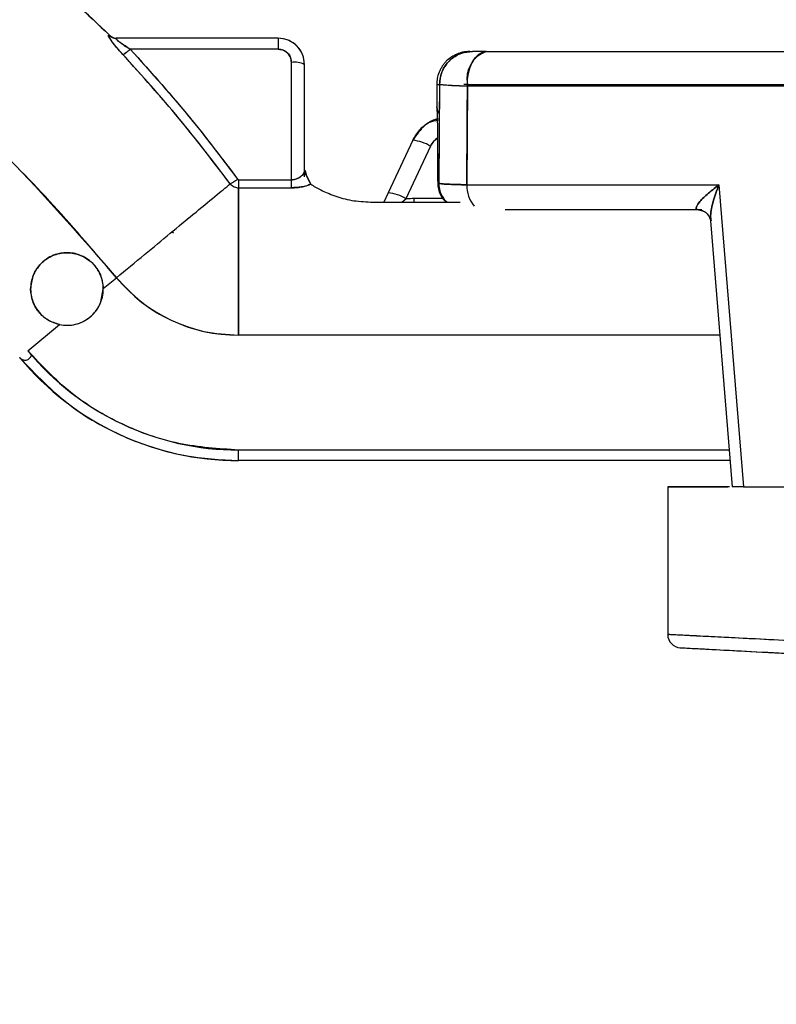
# Model space of a CAD drawing. Units: inches. Extents: x 0.37 to 10.29, y 0.37 to 8.02.
# Drawn here: x 3.06 to 3.13, y 3.36 to 3.45 of the extents above; entities that cross this region are included whole.
import ezdxf

# ---------------------------------------------------------------- set-up
doc = ezdxf.new("R2010")
doc.units = ezdxf.units.IN
doc.header["$MEASUREMENT"] = 0

msp = doc.modelspace()

# ---------------------------------------------------------------- linework, layer by layer
at = {"color": 7, "linetype": 'Continuous', "lineweight": 25}
for p, q in [((3.064878180195433, 3.450608851753715), (3.064965102535532, 3.450606317807593)), ((3.06548873147886, 3.450335771753507), (3.065660009638064, 3.450319099594791)), ((3.080678244041361, 3.450319099594791), (3.065570106949275, 3.450319099594791)), ((3.080678244041361, 3.450319099594791), (3.080678244041361, 3.44930242658479)), ((3.080678244037246, 3.449302426585441), (3.06689310800052, 3.449302426585441)), ((3.097184228134491, 3.44878120589475), (3.097177106326769, 3.44878120589475)), ((3.097310920553383, 3.448825245725588), (3.097184228134491, 3.44878120589475)), ((3.097492358053476, 3.448889651867131), (3.097314778754308, 3.448827153035589)), ((3.100067457707576, 3.449088784635167), (3.134661817886835, 3.449088784634528)), ((3.081908559002495, 3.437124301337352), (3.081908559002495, 3.448072111624001)), ((3.08313887396262, 3.438017964856883), (3.08313887396262, 3.447858469673531)), ((3.095442023569489, 3.446012997232587), (3.095442023569489, 3.44392146179644)), ((3.095442023569489, 3.446012997232587), (3.095702715367541, 3.446012997232587)), ((3.095702715367541, 3.446012997232587), (3.095642233218074, 3.436785635027862)), ((3.096831465807644, 3.445908557004383), (3.09830567630391, 3.445852022957242)), ((3.09830325852955, 3.446012997232587), (3.097977409650269, 3.446012997232587)), ((3.09830325852955, 3.4460129972336), (3.098109190833884, 3.4460129972336)), ((3.09830325852955, 3.446012997232587), (3.132897618709176, 3.446012997232587)), ((3.098305676303244, 3.445852022957242), (3.09825128545082, 3.436656855609087)), ((3.132900036482874, 3.445852022956354), (3.098305676303249, 3.44585202295632)), ((3.09545896244633, 3.44392146179644), (3.095442023569489, 3.44392146179644)), ((3.095566481035306, 3.436785635027862), (3.095538081541513, 3.44212452364825)), ((3.093217967738457, 3.440806125659014), (3.090933848878887, 3.435907816957867)), ((3.094868232907237, 3.440258502138523), (3.092584114049327, 3.435360193439188)), ((3.08313887396262, 3.437390105125691), (3.08313887396262, 3.438017964847895)), ((3.08313887396262, 3.437497763837208), (3.08313887396262, 3.438017964847895)), ((3.083199116894538, 3.437988293387726), (3.083304443171738, 3.437484339164993)), ((3.08330444308928, 3.437484339357984), (3.083207589265351, 3.437687451591136)), ((3.083304443263318, 3.437484338938073), (3.083208913996359, 3.437941417322688)), ((3.076987299158117, 3.437124301334457), (3.08190855900199, 3.437124301334457)), ((3.076987299159471, 3.437124301334311), (3.076987299159471, 3.436379077275538)), ((3.08190855900199, 3.436379077275538), (3.08190855900199, 3.437124301334311)), ((3.083716170677998, 3.436715048849741), (3.08330444308928, 3.437484339357984)), ((3.083304443171853, 3.437484339161393), (3.083716169150735, 3.436715049186833)), ((3.083304443171738, 3.437484339164993), (3.083716168953528, 3.436715049097326)), ((3.095642233218074, 3.436785635027862), (3.095566481035306, 3.436785635027862)), ((3.095575888657156, 3.436779511520669), (3.095575951794515, 3.436767209037848)), ((3.076987299159471, 3.422637012974562), (3.076987299159471, 3.436379077274578)), ((3.076987299159471, 3.436379077274578), (3.081908559035923, 3.436379077274578)), ((3.090933848878887, 3.435907816957867), (3.090532605727606, 3.435047348243219)), ((3.090933848816925, 3.435907816829971), (3.090532605726752, 3.435047348243219)), ((3.09825128545082, 3.436656855609087), (3.121737079443606, 3.436656855609077)), ((3.121737079443606, 3.436656855609077), (3.124024972199396, 3.408488390933381)), ((3.089290448782426, 3.435047348241674), (3.0976439488951, 3.435047348241674)), ((3.092188801716278, 3.435047348243219), (3.092584114043821, 3.435360193437065)), ((3.092204176553809, 3.435047348243219), (3.092584114591539, 3.435360189027643)), ((3.092584114049327, 3.435360193439188), (3.093328375038377, 3.435405382388572)), ((3.09332837502801, 3.435405382408674), (3.093328375028163, 3.435047348243219)), ((3.093328375038377, 3.435405382388572), (3.096012677963649, 3.435405382388572)), ((3.119836846076064, 3.434325005106603), (3.101837845606124, 3.434325005106603)), ((3.120124451307555, 3.434293447688927), (3.119836846077209, 3.434325005106603)), ((3.120080165055278, 3.434325005106603), (3.119836846076593, 3.434325005106603)), ((3.119836846076593, 3.434325005106603), (3.120342571895623, 3.434215449055744)), ((3.120148595761506, 3.434325005106603), (3.119836846076064, 3.434325005106603)), ((3.120961837774205, 3.433288221267674), (3.122976215216285, 3.40848726864485)), ((3.070796740272927, 3.432289755197576), (3.070909651555513, 3.432180147907705)), ((3.064376261179289, 3.426988887292717), (3.065602371090296, 3.428001186216332)), ((3.064140143142654, 3.425754513104583), (3.064376570797215, 3.426943115359568)), ((3.064376570836741, 3.426943115343792), (3.064376261181404, 3.426988887301602)), ((3.057348298230196, 3.421186471647502), (3.060307810241253, 3.4236298992696)), ((3.121826947838436, 3.422637012974562), (3.076987299159471, 3.422637012974562)), ((3.057348298218769, 3.421186471647004), (3.0576821146927, 3.420783922066493)), ((3.056609954940454, 3.420534848474075), (3.056594241859946, 3.420555991976989)), ((3.056594241867772, 3.420555991969042), (3.056609954942373, 3.420534848474075)), ((3.122696324633547, 3.411933272823138), (3.07698729917886, 3.411933272823138)), ((3.076987299159471, 3.410949020854634), (3.076987299159471, 3.411933272822734)), ((3.122776267327396, 3.410949020854634), (3.076987299159471, 3.410949020854634)), ((3.116972535379944, 3.408488390933374), (3.116972535379944, 3.394730941517176)), ((3.116972535379943, 3.408488390933374), (3.122558784300022, 3.408488390933374)), ((3.124024972199396, 3.408488390933381), (3.134023182302926, 3.408488390933374)), ((3.116972535379944, 3.394730941517176), (3.117096222701023, 3.394724620886201))]:
    msp.add_line(p, q, dxfattribs=at)
at = {"color": 7, "linetype": 'Continuous', "lineweight": 25, "flags": 128}
msp.add_lwpolyline([(3.09830567630391, 3.445852022957242), (3.098323209788466, 3.446474263089466), (3.098412301324483, 3.4470775797157), (3.09856929591736, 3.447637221674284), (3.098787752838667, 3.448130229563827), (3.099058709858059, 3.448536377656338), (3.09937105092022, 3.448839003660978), (3.099711962182822, 3.449025692297216), (3.100067457706469, 3.449088784634161)], dxfattribs=at)
at = {"color": 7, "linetype": 'Continuous', "lineweight": 25}
msp.add_circle((2.924182181049234, 3.222710831878256), 0.140625, dxfattribs=at)
for centre, radius, start, end in [((3.065570787049424, 3.451291758622485), 0.0009726592654657883, 224.595963755673, 269.9599375411606), ((3.065660009638064, 3.451303351561653), 0.0009842519669738508, 225.0875387179826, 270.0000000000008), ((3.10096702583429, 3.446528968314426), 0.002713278903933728, 109.3624448795474, 190.9624221358432), ((3.082206863108425, 3.446140604790146), 0.001954406300860021, 61.51838683273913, 98.77946093356016), ((3.103661313484771, 3.446012967928055), 0.005358054955301608, 179.9996866351641, 181.721306514428), ((3.092810904469783, 3.436819087940675), 0.004007763752455362, 59.11372040848702, 84.17049085006761), ((3.084084437898971, 3.438018848435513), 0.0009455643491855637, 180.0535402574037, 214.4217856615427), ((3.095640728228531, 3.436837966608426), 9.083633616289184e-05, 215.1772944313762, 271.1385761243712), ((3.098105999107127, 3.43678459264097), 0.002463766052866773, 179.9757593534343, 225.5331392298177), ((3.090526785631687, 3.431920779292214), 0.004007763697217904, 59.11372059473948, 84.17049109832875), ((3.10122053595249, 3.436571770720473), 0.002970469328949872, 178.358619033632, 219.5419799345464), ((3.076987299159471, 3.437400792507424), 0.0147637795023067, 219.5437079162309, 270.0000000000008), ((3.060993204671282, 3.426943115342822), 0.003383366141732316, 258.3122647842915, 359.9999999764994), ((3.060993204671282, 3.426943115342822), 0.003383366141732166, 359.9999999764994, 0.7751510824884155), ((3.076987299159471, 3.437400792510169), 0.02546751968779226, 219.5437079032853, 270.0000000000008), ((3.076987299159471, 3.437400792508177), 0.02645177165354351, 219.6139172244758, 270.0000000220412), ((3.11820285034082, 3.394730941522695), 0.001230314960928668, 179.9999698660707, 267.0000000031617)]:
    msp.add_arc(centre, radius, start, end, dxfattribs=at)
for points, knots in [([(2.92565855900199, 3.504452957862508), (2.930517158475055, 3.50448645918391), (2.940201432600315, 3.504553234801413), (2.954660056968921, 3.503560138391496), (2.968905781164087, 3.501440629152674), (2.982876610765549, 3.498238815973627), (2.996513138559694, 3.493978840812332), (3.01054221381119, 3.488374000765213), (3.024819736994667, 3.481235377286508), (3.039110866740986, 3.472348958499927), (3.052660430742706, 3.462238808552614), (3.060855893469161, 3.454491048521157), (3.064965102535532, 3.450606317807593)], [0, 0, 0, 0, 0.09485719072522535, 0.1890715715151575, 0.2826740468114179, 0.3758287488841136, 0.4686831269338485, 0.5613727886680425, 0.6705673377585519, 0.7799211265548732, 0.8896523439539266, 1, 1, 1, 1]), ([(3.064965102535532, 3.450606317807593), (3.060779458800786, 3.454559488635015), (3.052431805752804, 3.462443508536849), (3.038609814770783, 3.47270149342134), (3.02402231090728, 3.481689070377579), (3.008668256120885, 3.489255481923029), (2.993820742772455, 3.494942027272232), (2.979707635953098, 3.499044700692638), (2.966480561962355, 3.501860139193787), (2.953018370979075, 3.503711975966016), (2.93937418322464, 3.504549421930691), (2.930240022096284, 3.504485179988248), (2.92565855900199, 3.504452957862508)], [0, 0, 0, 0, 0.1123470293318899, 0.2240596862195438, 0.3353895450648069, 0.4465662541645624, 0.5578103723555448, 0.6454216106188314, 0.7333286268431756, 0.8216574452117483, 0.9105479067620326, 0.9999999999999999, 0.9999999999999999, 0.9999999999999999, 0.9999999999999999]), ([(3.066208316553061, 3.448802514606155), (3.066023048660825, 3.449007756337726), (3.065653321620875, 3.449417343865127), (3.065263527427597, 3.449911791115675), (3.065027843693115, 3.450246997949097), (3.064905050722643, 3.450448414864318), (3.064844469062824, 3.450584627931894), (3.064866955730897, 3.450600786185818), (3.064878180195433, 3.450608851753715)], [0, 0, 0, 0, 0.250278182890658, 0.4994638337343203, 0.6246718840325562, 0.7499836591927341, 0.8752016287467326, 1, 1, 1, 1]), ([(3.066208316285377, 3.44880251487543), (3.065996144113408, 3.449038491608434), (3.065575960877542, 3.449505817112733), (3.065113035833276, 3.450110561755195), (3.064847585441797, 3.450532323473), (3.064868038872964, 3.450583484693442), (3.06487818020893, 3.45060885173923)], [0, 0, 0, 0, 0.2876748831921629, 0.5697079036146212, 0.7866501381937848, 0.9999999999999999, 0.9999999999999999, 0.9999999999999999, 0.9999999999999999]), ([(3.06487818020893, 3.45060885173923), (3.064906094135026, 3.450608036449448), (3.064955951607954, 3.450606580248408), (3.064962305869054, 3.45060639801), (3.064965102541607, 3.450606317802222)], [0, 0, 0, 0, 0.5598744672996319, 1, 1, 1, 1]), ([(3.064946101169903, 3.450606868970941), (3.064944041231635, 3.450606928518182), (3.064936621233459, 3.450607143010247), (3.064902734434868, 3.450608133196559), (3.064878255281876, 3.450608848487565)], [0, 0, 0, 0, 0.2776197808826726, 0.9999999999999999, 0.9999999999999999, 0.9999999999999999, 0.9999999999999999]), ([(3.064965102541607, 3.450606317802222), (3.065012762950297, 3.450564078590853), (3.065109013802096, 3.450478775921715), (3.065275028278249, 3.450389365644701), (3.065393773932029, 3.450358361681897), (3.065449685274798, 3.450343763478626)], [0, 0, 0, 0, 0.3416818272165938, 0.6900311561911504, 1, 1, 1, 1]), ([(3.065602371090296, 3.428001186216332), (3.063670639100404, 3.430269095451789), (3.059814785672265, 3.434795978914919), (3.052404937110671, 3.442393608049267), (3.046635406341197, 3.447380722622627), (3.04311148134761, 3.450426761961551)], [0, 0, 0, 0, 0.2809674301421784, 0.5608279173185081, 1, 1, 1, 1]), ([(3.043111481357308, 3.450426761973972), (3.045367865195135, 3.448505238324702), (3.049880836534897, 3.444662017586964), (3.057532930412435, 3.437308967161908), (3.062538902262022, 3.431534776464153), (3.065602371100073, 3.428001186224528)], [0, 0, 0, 0, 0.2795400057530976, 0.5591052431467457, 1, 1, 1, 1]), ([(3.066893107991182, 3.44930242658479), (3.066730689265893, 3.449402513692625), (3.066406427646714, 3.449602333064365), (3.066025583693309, 3.449867275377503), (3.06577023186425, 3.450066187671505), (3.065617931122832, 3.450200581444831), (3.065551151627504, 3.450280194023158), (3.065544835177563, 3.450314461981794), (3.065561649472373, 3.450317547567567), (3.065570106940492, 3.450319099594791)], [0, 0, 0, 0, 0.250051546651935, 0.4992165727926862, 0.6333586947090851, 0.7497737190511787, 0.8765655257333438, 0.9379133562910695, 1, 1, 1, 1]), ([(3.065570106944904, 3.450319099594791), (3.065558349028749, 3.450314584465714), (3.065534659811018, 3.450305487626241), (3.065590886430207, 3.45022965580979), (3.065709081483825, 3.450117812828292), (3.065946648501896, 3.449925071497505), (3.066345246563862, 3.449641098105362), (3.066705299925637, 3.449418523908677), (3.06689310816463, 3.449302426484343)], [0, 0, 0, 0, 0.1047423503667898, 0.2110292598529921, 0.3236659332559805, 0.4448731387508905, 0.7104390368294633, 1, 1, 1, 1]), ([(3.083138873962649, 3.447858469670918), (3.083092523852492, 3.448219454428933), (3.082999882404638, 3.448940966212256), (3.082341270814386, 3.449749892212241), (3.081529926988257, 3.450233060744102), (3.080962059245701, 3.45029042796982), (3.080678244040351, 3.450319099594791)], [0, 0, 0, 0, 0.2801071100770199, 0.5598590412103229, 0.7800214957805234, 0.9999999999999999, 0.9999999999999999, 0.9999999999999999, 0.9999999999999999]), ([(3.080678244040351, 3.450319099594791), (3.080678244040367, 3.450305414868949), (3.080678244040399, 3.450277167162044), (3.08067824404052, 3.45004968042608), (3.080678244040679, 3.449713896278714), (3.080678244040798, 3.449436710469671), (3.080678244040856, 3.449302426585441)], [0, 0, 0, 0, 0.2422271989767144, 0.5000000000222588, 0.757772801054436, 1, 1, 1, 1]), ([(3.08313887396262, 3.447858469673531), (3.083101920024488, 3.448180847691355), (3.083028050742751, 3.448825267036837), (3.082459450516059, 3.449638562132607), (3.081646051873822, 3.450207998847156), (3.081000733695632, 3.4502820789792), (3.080678244040856, 3.450319099594791)], [0, 0, 0, 0, 0.2504469189155976, 0.5006322721863854, 0.7504472497574713, 1, 1, 1, 1]), ([(3.066208315862026, 3.448802515332915), (3.066238980804092, 3.448814463392492), (3.066301799831299, 3.448838939730261), (3.066468969288314, 3.448951994099776), (3.066672129015259, 3.449109287313807), (3.066820621517448, 3.449239072546067), (3.066893107739852, 3.449302426864108)], [0, 0, 0, 0, 0.2440736781806831, 0.4999999999243592, 0.7559263217115617, 1, 1, 1, 1]), ([(3.06689310816463, 3.449302426484343), (3.066820621940536, 3.449239072160886), (3.066672129434578, 3.449109286917261), (3.06646896970404, 3.448951993681141), (3.06630180024739, 3.448838939289895), (3.066238981225018, 3.448814462940606), (3.066208316285377, 3.44880251487543)], [0, 0, 0, 0, 0.2440736777835281, 0.5000000000753916, 0.7559263223238296, 1, 1, 1, 1]), ([(3.076203696759963, 3.43675383381291), (3.074427614269043, 3.439075436812185), (3.071255681838961, 3.443221622521926), (3.067750719795119, 3.447097073115891), (3.066208315862026, 3.448802515332915)], [0, 0, 0, 0, 0.5599370510153179, 1, 1, 1, 1]), ([(3.076203698892997, 3.436753837696542), (3.074649466787751, 3.438793743249983), (3.071485990600391, 3.44294575672403), (3.067987818650076, 3.446827759659282), (3.066208316553061, 3.448802514606155)], [0, 0, 0, 0, 0.4913051381437089, 1, 1, 1, 1]), ([(3.066893107739852, 3.449302426864108), (3.068855212737146, 3.447110650713985), (3.072359257345343, 3.44319644560681), (3.075519521581799, 3.439008915430966), (3.076910182133243, 3.437166210964566)], [0, 0, 0, 0, 0.5599543432474062, 1, 1, 1, 1]), ([(3.06689310800052, 3.449302426585441), (3.068661036373856, 3.447333748259532), (3.072171053783607, 3.443425165025983), (3.075338250334042, 3.439242268622737), (3.076910190795464, 3.43716621682188)], [0, 0, 0, 0, 0.5036807989684517, 1, 1, 1, 1]), ([(3.08190855900199, 3.448072111619437), (3.081890130266653, 3.448233219389125), (3.081853348221818, 3.448554775540391), (3.081569667730141, 3.448961332905073), (3.081162905926308, 3.449246667036458), (3.080839572524709, 3.449283866009703), (3.080678244037246, 3.449302426585441)], [0, 0, 0, 0, 0.2517652823796082, 0.5025001300778794, 0.7517704600553582, 1, 1, 1, 1]), ([(3.080678244040856, 3.449302426585441), (3.080858928150951, 3.449279116176653), (3.081221213892811, 3.449232376987819), (3.081625152825545, 3.448902105174646), (3.081865739054414, 3.448497092085342), (3.08189427020734, 3.448213926168198), (3.081908559118185, 3.448072111620612)], [0, 0, 0, 0, 0.2776864046901955, 0.5567829128651322, 0.7780289685710586, 1, 1, 1, 1]), ([(3.097191613653985, 3.448766266100941), (3.097083591504201, 3.448719885841731), (3.096855729030712, 3.448622051086491), (3.096493787505814, 3.448349354266635), (3.096162046465864, 3.447989256033687), (3.095961869762384, 3.447718499589369), (3.095793676496637, 3.447433751290587), (3.095611299794121, 3.447037752502087), (3.095469478340127, 3.446550233891365), (3.095451437026678, 3.446197200353681), (3.095442023569109, 3.446012997233601)], [0, 0, 0, 0, 0.194947589027593, 0.4112234382044063, 0.4886739376527745, 0.5554923903325868, 0.6197007833760266, 0.6869206728313556, 0.8366438801371245, 1, 1, 1, 1]), ([(3.098765468162366, 3.449088784634161), (3.098380185125897, 3.449047698296923), (3.097787497478873, 3.448984494464317), (3.097074439363691, 3.448600951166674), (3.096583765761157, 3.448203984608943), (3.096188481465825, 3.447711222782429), (3.095806563544478, 3.446995130011466), (3.095743627554308, 3.446399919983966), (3.095702715330952, 3.446012997246711)], [0, 0, 0, 0, 0.2394568444924808, 0.3683606603248561, 0.5000000000500879, 0.6316393397669832, 0.7605431555763688, 1, 1, 1, 1]), ([(3.095702715369555, 3.4460129972336), (3.095756709564911, 3.446448853564748), (3.095869074593724, 3.447355895680755), (3.096697544895105, 3.448387583271276), (3.097727867017491, 3.448988060834864), (3.098428700320214, 3.449056093326881), (3.098765468179912, 3.449088784633985)], [0, 0, 0, 0, 0.2702613318336012, 0.5624293896460314, 0.7897364218519302, 0.9999999999999999, 0.9999999999999999, 0.9999999999999999, 0.9999999999999999]), ([(3.097499346891372, 3.448890745022073), (3.097472395898971, 3.448887937227211), (3.097376780457797, 3.448877975866959), (3.097269008254864, 3.448812957692399), (3.097191613653985, 3.44876626610094)], [0, 0, 0, 0, 0.2818686194284831, 1, 1, 1, 1]), ([(3.098525096183307, 3.449088784633985), (3.098299666129196, 3.449080101160911), (3.097945935666755, 3.449066475608816), (3.097618213813514, 3.448937518596109), (3.09749934690197, 3.448890745023731)], [0, 0, 0, 0, 0.6372933011081275, 1, 1, 1, 1]), ([(3.100067457706469, 3.449088784634161), (3.099690509656475, 3.449088784634161), (3.099015436412638, 3.449088784634161), (3.098842042302009, 3.449088784634161), (3.098765468162366, 3.449088784634161)], [0, 0, 0, 0, 0.5583809659709206, 1, 1, 1, 1]), ([(3.10006745774685, 3.449088784634161), (3.099892995267818, 3.449088784634161), (3.099543507313166, 3.449088784634161), (3.0991519427134, 3.449088784634161), (3.098869058650413, 3.449088784634161), (3.098800097234641, 3.449088784634161), (3.098765468158979, 3.449088784634161)], [0, 0, 0, 0, 0.2494009522444254, 0.499606730182023, 0.7487267886376024, 1, 1, 1, 1]), ([(3.095702715373853, 3.446012997922334), (3.095690887363609, 3.44429575563325), (3.095669702393085, 3.441220028902782), (3.095650648798547, 3.438144176026089), (3.095642233222653, 3.436785635868545)], [0, 0, 0, 0, 0.5583208261232353, 0.9999999999999999, 0.9999999999999999, 0.9999999999999999, 0.9999999999999999]), ([(3.09830567630088, 3.445852022478986), (3.097977861166769, 3.44586184617149), (3.097277876365119, 3.445882822736429), (3.096486855618673, 3.445922696850744), (3.095909791837721, 3.445967087571859), (3.095771939186725, 3.445997650502107), (3.095702715373853, 3.446012997922334)], [0, 0, 0, 0, 0.233972506113439, 0.4996023100871079, 0.7487212919166495, 1, 1, 1, 1]), ([(3.098251285438253, 3.436656855154346), (3.098260954914122, 3.438378450331746), (3.09827817031749, 3.441443554978418), (3.098297293950287, 3.444508557690229), (3.09830567630088, 3.445852022478986)], [0, 0, 0, 0, 0.5616758237828425, 1, 1, 1, 1]), ([(3.095442023569383, 3.443921461798754), (3.095455727017846, 3.443798136389498), (3.095476807272773, 3.443608422751139), (3.095584240082324, 3.443397390351903), (3.095656241341292, 3.443314417358744), (3.095684811312856, 3.443281493822559)], [0, 0, 0, 0, 0.5284201293536304, 0.8128779456458377, 1, 1, 1, 1]), ([(3.095538081541513, 3.44212452364825), (3.095535305193494, 3.442367239101762), (3.095529758040301, 3.442852185438879), (3.095505751750999, 3.443440380622029), (3.095478948678224, 3.443843798283321), (3.095465625593413, 3.443895569801708), (3.09545896244633, 3.44392146179644)], [0, 0, 0, 0, 0.2502735921472625, 0.5000475249221882, 0.7499635464886149, 0.9999999999999999, 0.9999999999999999, 0.9999999999999999, 0.9999999999999999]), ([(3.095538081536358, 3.442124524300997), (3.09553479874701, 3.442393614390668), (3.095528210069569, 3.4429336879729), (3.095501579057805, 3.443515738152817), (3.095476372898903, 3.443860498274305), (3.095464772207321, 3.443901118643322), (3.095458962445211, 3.443921461799516)], [0, 0, 0, 0, 0.2775296771330466, 0.5570121407608369, 0.7781464956954774, 0.9999999999999999, 0.9999999999999999, 0.9999999999999999, 0.9999999999999999]), ([(3.095458962445211, 3.443921461799516), (3.095472807541276, 3.443798249181063), (3.095494105695187, 3.443608709050795), (3.09559646617375, 3.443404962346202), (3.095662306062712, 3.443328422803654), (3.095684946400028, 3.443302103180571)], [0, 0, 0, 0, 0.54931686779325, 0.8450237645188308, 1, 1, 1, 1]), ([(3.095588934403259, 3.442800083927896), (3.095574003041466, 3.442798062657553), (3.095209428377569, 3.442748709894823), (3.094580884662832, 3.442391035660353), (3.093750839363248, 3.441738492291237), (3.093401883393913, 3.441127923278559), (3.093217967737684, 3.440806125657919)], [0, 0, 0, 0, 0.01415459871507062, 0.3456086685676711, 0.6551060256103559, 1, 1, 1, 1]), ([(3.095587183509956, 3.442780884148163), (3.095528006422392, 3.44277247579365), (3.095083031492154, 3.442709250192036), (3.094120442768157, 3.442146253440193), (3.093559835567, 3.441313781339101), (3.093217967739804, 3.440806125661802)], [0, 0, 0, 0, 0.05647000132334597, 0.424619323696863, 1, 1, 1, 1]), ([(3.093217967737859, 3.440806125657732), (3.093417416731274, 3.441139767309364), (3.093816193790808, 3.441806848323401), (3.09465503255983, 3.442520579562095), (3.095310638953066, 3.44263817697368), (3.095578551954601, 3.442686233057079)], [0, 0, 0, 0, 0.3717446944016849, 0.7432639974387452, 1, 1, 1, 1]), ([(3.095566481036282, 3.436785634925395), (3.095560932886589, 3.437782125976093), (3.095551024478467, 3.439561753521714), (3.095542036675464, 3.441341385907092), (3.09553808153521, 3.442124524531781)], [0, 0, 0, 0, 0.5599435978329231, 1, 1, 1, 1]), ([(3.095554014759831, 3.441041698765229), (3.095412458810931, 3.440936194492479), (3.095127519005189, 3.440723823573308), (3.094955030448435, 3.440414271216486), (3.094868232907237, 3.440258502138523)], [0, 0, 0, 0, 0.4967924665086967, 1, 1, 1, 1]), ([(3.094868232920369, 3.440258502126536), (3.094965723630442, 3.440433860299663), (3.095136828858465, 3.44074163013923), (3.095428590750049, 3.440937733806066), (3.095554115324917, 3.44102210339003)], [0, 0, 0, 0, 0.5697704926936382, 1, 1, 1, 1]), ([(3.081908558969946, 3.437124301334457), (3.082037518093064, 3.437135666212667), (3.082302713729137, 3.437159037309128), (3.082634337339018, 3.437316593626001), (3.082903947085657, 3.437525475701805), (3.08309769002553, 3.437774296787597), (3.083125153863819, 3.43793678878618), (3.08313887396262, 3.438017964849467)], [0, 0, 0, 0, 0.1697910583196139, 0.3491637243040993, 0.538987792919934, 0.7696923145514595, 1, 1, 1, 1]), ([(3.08306360362232, 3.437766492933525), (3.083061964530982, 3.437760730869793), (3.083034884079234, 3.437665532215942), (3.082842167415281, 3.437465936215125), (3.082533657195034, 3.437256272880013), (3.082194529068174, 3.437142425229071), (3.082003896599014, 3.43713034353716), (3.081908559002495, 3.437124301337352)], [0, 0, 0, 0, 0.02100199559968393, 0.3469870869973232, 0.6717519989541316, 0.8358392165829901, 1, 1, 1, 1]), ([(3.065602371100332, 3.428001186224128), (3.066481241241022, 3.428726797598789), (3.068211544892481, 3.430155368161135), (3.070647389812577, 3.43216644658825), (3.072904502767997, 3.434029960613866), (3.07490897624395, 3.435684890832265), (3.075771054408523, 3.436396638441897), (3.076203715689172, 3.436753851563558)], [0, 0, 0, 0, 0.1934917025798275, 0.3809429675676741, 0.5655119414465194, 0.7819383814991816, 0.9999999999999999, 0.9999999999999999, 0.9999999999999999, 0.9999999999999999]), ([(3.065602371100073, 3.428001186224528), (3.066481238336096, 3.428726795200848), (3.068211536306965, 3.430155361072815), (3.070647374107506, 3.432166433622141), (3.072904482235294, 3.43402994366191), (3.074908953913545, 3.435684872396063), (3.075771035790595, 3.436396623070801), (3.076203698892997, 3.436753837696542)], [0, 0, 0, 0, 0.193491714916716, 0.380943000237256, 0.5655119878145076, 0.7819384256733871, 1, 1, 1, 1]), ([(3.076910423397584, 3.437165882585629), (3.076839338673838, 3.437116431188623), (3.076694447812629, 3.437015635193047), (3.076492442429254, 3.436891252918394), (3.076318288529088, 3.436796565494056), (3.076241271112841, 3.436768134028076), (3.076203485383982, 3.436754185187452)], [0, 0, 0, 0, 0.245302354269526, 0.4999958850961225, 0.754691590108608, 0.9999999999999999, 0.9999999999999999, 0.9999999999999999, 0.9999999999999999]), ([(3.076203732484724, 3.436753865430275), (3.076259576889124, 3.436694429760339), (3.076369169405793, 3.436577789521839), (3.07657377172653, 3.436462446099794), (3.07678183659614, 3.436393840661947), (3.076921054440487, 3.436385913520849), (3.076987299159471, 3.436382141509892)], [0, 0, 0, 0, 0.2721071666808245, 0.5339999507629775, 0.7782608798964686, 1, 1, 1, 1]), ([(3.081908558944311, 3.436379077275647), (3.081908558946829, 3.436414806350181), (3.081908558951949, 3.436487463409553), (3.081908558959152, 3.43666589545568), (3.081908558965488, 3.436881031275896), (3.081908558968477, 3.437044108290029), (3.081908558969946, 3.437124301334457)], [0, 0, 0, 0, 0.2458747632920202, 0.5000000002215989, 0.754125237028815, 1, 1, 1, 1]), ([(3.081908559035923, 3.436379077274578), (3.082089058074652, 3.436384270200635), (3.082449049186614, 3.436394627082524), (3.082948273819924, 3.4364729504581), (3.083387994289835, 3.436582186437318), (3.083606563562475, 3.436670674968283), (3.083716168941408, 3.436715049087528)], [0, 0, 0, 0, 0.2510744902332646, 0.5007482896383681, 0.7496415107380195, 0.9999999999999999, 0.9999999999999999, 0.9999999999999999, 0.9999999999999999]), ([(3.083716169150735, 3.436715049186833), (3.083594672053366, 3.436666772203829), (3.083350045182502, 3.436569569492467), (3.082748905829586, 3.436422764852021), (3.082228377692228, 3.436395703869046), (3.081908558944311, 3.436379077275647)], [0, 0, 0, 0, 0.275611736142922, 0.5549271385624097, 1, 1, 1, 1]), ([(3.083716168941408, 3.436715049087528), (3.084001032247926, 3.436538157615807), (3.084571142136083, 3.436184136670142), (3.085896281053486, 3.435616042125531), (3.087488702541655, 3.435149995060532), (3.08869042635339, 3.435081531964215), (3.089290448782426, 3.435047348241674)], [0, 0, 0, 0, 0.2499298836872505, 0.500196040611838, 0.7504471636283441, 1, 1, 1, 1]), ([(3.083716168953528, 3.436715049097326), (3.084001032252528, 3.436538157623227), (3.084571142127343, 3.436184136671744), (3.085896281076844, 3.435616042132715), (3.087488702541896, 3.435149995048749), (3.088690426342724, 3.435081531962491), (3.089290448768293, 3.43504734824486)], [0, 0, 0, 0, 0.2499298862924749, 0.5001960473207508, 0.7504471661545609, 0.9999999999999999, 0.9999999999999999, 0.9999999999999999, 0.9999999999999999]), ([(3.095566481035598, 3.436785635026487), (3.095603345090563, 3.436463611712046), (3.095653695591215, 3.436023778516308), (3.095946370478751, 3.435445756843712), (3.096157768183544, 3.435202098301299), (3.09629202905029, 3.435047348243219)], [0, 0, 0, 0, 0.4993478864371294, 0.6820306692946835, 1, 1, 1, 1]), ([(3.096381937245158, 3.435027730058714), (3.096296599512869, 3.435087847698286), (3.095979283505975, 3.435311386440429), (3.095664571365447, 3.435947246046553), (3.095599183766625, 3.436506121141672), (3.095566481035701, 3.436785635027862)], [0, 0, 0, 0, 0.1553230082530243, 0.5775461268532837, 1, 1, 1, 1]), ([(3.095642233222653, 3.436785635868545), (3.095707598516455, 3.43677331804485), (3.095837812192253, 3.436748779807387), (3.09641364803674, 3.436713216895085), (3.097210491465757, 3.436681245952359), (3.097919276114292, 3.436664635726268), (3.098251285438253, 3.436656855154346)], [0, 0, 0, 0, 0.2511958222007473, 0.500405176068949, 0.765979497311344, 1, 1, 1, 1]), ([(3.098251285486779, 3.436656854059832), (3.097488614300825, 3.436677401199852), (3.096122920323139, 3.436714194389237), (3.095789468900711, 3.43676375257124), (3.095642233274762, 3.436785635008852)], [0, 0, 0, 0, 0.5584495490312528, 1, 1, 1, 1]), ([(3.096430155642859, 3.435047348243219), (3.096349433798612, 3.435103938719411), (3.096029694326511, 3.4353280937688), (3.095732142544386, 3.435964826267743), (3.095671414537741, 3.436519230150623), (3.09564223321782, 3.436785635026487)], [0, 0, 0, 0, 0.1492539437522165, 0.5911953279811323, 1, 1, 1, 1]), ([(3.076987299159471, 3.436381769115673), (3.076987299159471, 3.435636700044036), (3.076987299159471, 3.43415031884882), (3.076987299159471, 3.430537763572539), (3.076987299159471, 3.426612069868923), (3.076987299159471, 3.423976801239039), (3.076987299159471, 3.422637013005117)], [0, 0, 0, 0, 0.2770306155460408, 0.552664327539374, 0.7725715459216069, 0.9999999999999999, 0.9999999999999999, 0.9999999999999999, 0.9999999999999999]), ([(3.119836846077209, 3.434325005106603), (3.119769721516496, 3.434334392734937), (3.119628320862994, 3.434354168160911), (3.119581882306904, 3.43456070388755), (3.119877135827229, 3.435028321186098), (3.12062217257029, 3.435775785828132), (3.121352542615683, 3.436352970342818), (3.121737079431453, 3.436656855608633)], [0, 0, 0, 0, 0.08497220249295095, 0.1789974464515188, 0.4067188494247228, 0.687639921793973, 1, 1, 1, 1]), ([(3.121737079425205, 3.436656855607951), (3.1213525426116, 3.43635297034295), (3.120622172568184, 3.435775785828128), (3.119877135840504, 3.435028321183905), (3.119581882289857, 3.43456070389069), (3.119628320882813, 3.434354168161001), (3.119769721521821, 3.434334392735656), (3.119836846076474, 3.434325005107506)], [0, 0, 0, 0, 0.3123600769345302, 0.593281149892771, 0.8210025539308793, 0.9150277966504823, 1, 1, 1, 1]), ([(3.121737079431453, 3.436656855608633), (3.121551133978196, 3.43614197731803), (3.12119795846011, 3.435164043177398), (3.12092327919893, 3.433977807360332), (3.120985154848734, 3.433460218888886), (3.121005137567824, 3.433293063876166)], [0, 0, 0, 0, 0.429491343207725, 0.8157544322499536, 1, 1, 1, 1]), ([(3.121001058637716, 3.433349944362738), (3.120983771192169, 3.433499111799295), (3.120925771371131, 3.433999572356138), (3.12119909488099, 3.435164870700751), (3.121551525934743, 3.436142262730526), (3.121737079430372, 3.436656855601367)], [0, 0, 0, 0, 0.1674029212586484, 0.5616410734372558, 0.9999999999999999, 0.9999999999999999, 0.9999999999999999, 0.9999999999999999]), ([(3.092584114591539, 3.435360189027643), (3.092722690347329, 3.435374690700543), (3.092970149650138, 3.435400586816679), (3.093218916258755, 3.435403917075311), (3.09332837502801, 3.435405382408674)], [0, 0, 0, 0, 0.5599941251625675, 1, 1, 1, 1]), ([(3.120111045168099, 3.434296343776145), (3.120235421878765, 3.434243981075094), (3.120483049913609, 3.434139729461664), (3.120804818770195, 3.433795203885377), (3.120951509472092, 3.433431303306949), (3.120959312394729, 3.433324838390586), (3.120963046854884, 3.433273884535661)], [0, 0, 0, 0, 0.2663007653257582, 0.530191985631587, 0.7751510053818941, 1, 1, 1, 1]), ([(3.057609838550889, 3.426943115291704), (3.057660517096902, 3.427385207586877), (3.05776169911179, 3.428267864898697), (3.058538973374667, 3.429390754077106), (3.059649371832954, 3.430143749259153), (3.0609723087602, 3.430413804705847), (3.062298329955791, 3.430159698431776), (3.06341763647209, 3.429420263620766), (3.064207431514532, 3.428308268799947), (3.064319985084606, 3.427428677531778), (3.064376261179289, 3.426988887292717)], [0, 0, 0, 0, 0.125328219944936, 0.2502234735138089, 0.3751784083340615, 0.5002415143905431, 0.6252827497419777, 0.750223557534911, 0.875113310785473, 1, 1, 1, 1]), ([(3.064376261185298, 3.426988887299261), (3.064376133320135, 3.426996957942662), (3.06437502634584, 3.427066828379515), (3.064363343492329, 3.427306522760189), (3.064287801608701, 3.427804342415241), (3.064011185108188, 3.428572339479337), (3.063484149800802, 3.429294357355944), (3.062826897947754, 3.429814779078681), (3.062037006239014, 3.430211279726379), (3.061026595905006, 3.430394880752603), (3.060007602159294, 3.43022239858087), (3.059204542574445, 3.429850297220395), (3.058593484114046, 3.429372878519115), (3.058121758888776, 3.428776362603176), (3.057715193124111, 3.427983722617008), (3.057650823816056, 3.427347934776186), (3.05760983852955, 3.426943115342822)], [0, 0, 0, 0, 0.002295475911916973, 0.01987275323504768, 0.06821659082002413, 0.1449369728864627, 0.2498823204966792, 0.3174591781260239, 0.3817182577013546, 0.4997693326404971, 0.6023552102343583, 0.6705318496297621, 0.7498284811264397, 0.8203228277266064, 0.8855957814891079, 1, 1, 1, 1]), ([(3.065602371054495, 3.428001186204305), (3.066345475049375, 3.427209012407221), (3.067831683044381, 3.425624664807459), (3.070650182750844, 3.423950888620533), (3.073735341889516, 3.422843070728668), (3.075903313411591, 3.42270569890204), (3.07698729917886, 3.422637012988331)], [0, 0, 0, 0, 0.2499999988834721, 0.4999999995316997, 0.7499999983287621, 1, 1, 1, 1]), ([(3.060307810241253, 3.4236298992696), (3.059937847246177, 3.423745548465939), (3.059197918087531, 3.42397684784908), (3.058323816038535, 3.424769393658202), (3.057724759504789, 3.425785927544015), (3.057648145652239, 3.426557384867205), (3.057609838550889, 3.426943115291704)], [0, 0, 0, 0, 0.2499967440238675, 0.499995629108788, 0.7499966719636025, 0.9999999999999999, 0.9999999999999999, 0.9999999999999999, 0.9999999999999999]), ([(3.05760983852955, 3.426943115342215), (3.057610532823922, 3.426893506682574), (3.057616713381933, 3.426451894002283), (3.057765867742882, 3.425796655261298), (3.05816966471513, 3.425034644402342), (3.058661462563471, 3.424448302245676), (3.059377923262647, 3.423906990493795), (3.059984820881899, 3.423726144836546), (3.060307810216404, 3.423629899248113)], [0, 0, 0, 0, 0.03229557717848531, 0.287492879317901, 0.4259887585162835, 0.5909427930144107, 0.7823008183460629, 1, 1, 1, 1]), ([(3.060307810222552, 3.423629899252905), (3.060556077397072, 3.423594970850332), (3.061052611749089, 3.423525114044769), (3.06180348785141, 3.423631376892916), (3.062512296924929, 3.42388830529962), (3.063147064856737, 3.424298089736278), (3.063676942694163, 3.424836683332027), (3.06407213286931, 3.425478748125102), (3.064328303266155, 3.426192529213209), (3.064360481646686, 3.426692919969113), (3.064376570836741, 3.426943115343792)], [0, 0, 0, 0, 0.1249999961676601, 0.2499999938339458, 0.374999999548764, 0.5000000030050539, 0.625000000223031, 0.7499999963308357, 0.8749999998012153, 1, 1, 1, 1]), ([(3.057682114699224, 3.420783922021178), (3.057626187951348, 3.420850815865876), (3.057514377193119, 3.420984552437029), (3.057403643775928, 3.421119182397253), (3.057348298230196, 3.421186471647502)], [0, 0, 0, 0, 0.5001911154262061, 0.9999999999999999, 0.9999999999999999, 0.9999999999999999, 0.9999999999999999]), ([(3.07698729917886, 3.411933272823138), (3.075117423733379, 3.412051756022625), (3.071377672868281, 3.41228872241996), (3.06605577338198, 3.414199708318139), (3.061193861389965, 3.417086972213003), (3.058630152621698, 3.419819971836413), (3.057348298243959, 3.421186471641302)], [0, 0, 0, 0, 0.2500000018061991, 0.500000000154409, 0.7500000013243314, 1, 1, 1, 1]), ([(3.056589972209992, 3.420560328258864), (3.056628301843365, 3.420516320077772), (3.056704988566891, 3.420428272191077), (3.056861815403961, 3.420345253425594), (3.057032909420309, 3.420305553713543), (3.057208892873589, 3.420316343979152), (3.057374889892383, 3.420375605878982), (3.057516799961269, 3.42047917448828), (3.057627557127209, 3.420617664221762), (3.057663928843347, 3.42072850275916), (3.057682114699224, 3.420783922021178)], [0, 0, 0, 0, 0.1249929361517314, 0.2500754088625547, 0.3750628434602862, 0.5000502994496936, 0.6250377061851617, 0.7500251669882934, 0.875012598561236, 1, 1, 1, 1]), ([(3.056609954963779, 3.420534848505347), (3.058097608060437, 3.41897446604693), (3.061108433591684, 3.415816445299442), (3.066520159583626, 3.412898564125058), (3.071901363109546, 3.411228515581172), (3.075305787311595, 3.411041427383223), (3.076987299159471, 3.4109490208549)], [0, 0, 0, 0, 0.2771465156967453, 0.5609102063045489, 0.7831249437317286, 0.9999999999999999, 0.9999999999999999, 0.9999999999999999, 0.9999999999999999]), ([(3.056709131017148, 3.420439309865981), (3.056708847846449, 3.42043949760604), (3.056670011001168, 3.420465246144563), (3.056639873110424, 3.420500174661929), (3.056609954963779, 3.420534848505347)], [0, 0, 0, 0, 0.007291289917409747, 1, 1, 1, 1]), ([(3.076987299159471, 3.4109490208549), (3.076987299159471, 3.410966372530463), (3.076987299159471, 3.411002482366197), (3.076987299159471, 3.411268721130684), (3.076987299159471, 3.411599827373569), (3.076987299159471, 3.41182504847358), (3.076987299159471, 3.411933272822377)], [0, 0, 0, 0, 0.2702613317994491, 0.5624293896479665, 0.7897364218736257, 1, 1, 1, 1]), ([(3.122740815659989, 3.408488390933374), (3.121774009300595, 3.408488390933374), (3.119496037984601, 3.408488390933374), (3.117444918839475, 3.408488390933374), (3.117129996546347, 3.408488390933374), (3.116972535399776, 3.408488390933374)], [0, 0, 0, 0, 0.2693702010549189, 0.6346851005107765, 1, 1, 1, 1]), ([(3.124024972184099, 3.408488390940196), (3.123881262170661, 3.40848837403486), (3.123601697470538, 3.40848834114825), (3.123285413639545, 3.408488413391332), (3.123075052556672, 3.408488350181264), (3.122974586003104, 3.408488400045556), (3.122986532018921, 3.408488386790898), (3.122989960329348, 3.408488382987029)], [0, 0, 0, 0, 0.2338338731403476, 0.4548861631761019, 0.6839497052915235, 0.9092987538964231, 1, 1, 1, 1]), ([(3.1240249721976, 3.408488390933374), (3.12388540066157, 3.408488390933374), (3.12360635405826, 3.408488390933374), (3.123291771324272, 3.408488390933374), (3.123166591216212, 3.408488390933374), (3.123106533988375, 3.408488390933374)], [0, 0, 0, 0, 0.3423619489848429, 0.6844872649826388, 1, 1, 1, 1]), ([(3.156957771663862, 3.392699882171743), (3.15570209089144, 3.392763598902667), (3.153469043926406, 3.392876909909521), (3.150308818561689, 3.393037588799158), (3.147369441333623, 3.393186917805587), (3.144481780155028, 3.393333540477669), (3.140892195552906, 3.393515971232412), (3.136855965781894, 3.393720923588497), (3.132501729660191, 3.393942107725103), (3.128549610535564, 3.394142932189699), (3.125080599228895, 3.394318906178745), (3.122179770996871, 3.394466253931787), (3.119514607077714, 3.39460192779221), (3.117414174294729, 3.394708272597067), (3.117119103815237, 3.39472341829393), (3.116972535379943, 3.394730941517176)], [0, 0, 0, 0, 0.06004001924379544, 0.1067725059565943, 0.1523368628178086, 0.2034727710240184, 0.2502852841490335, 0.3353606387654431, 0.4181308912659331, 0.5003734810418369, 0.5861411489019234, 0.6694629173035583, 0.7503409888442942, 0.8759885072709983, 1, 1, 1, 1]), ([(3.156957771601884, 3.392699882162774), (3.154612959639382, 3.392818987430873), (3.149923517833898, 3.393057188716268), (3.143106345643179, 3.39340346856092), (3.136716815523954, 3.393728026226388), (3.130951614347154, 3.394020870960003), (3.126020234215741, 3.394271361556776), (3.122048591814485, 3.394473102061523), (3.119163255221839, 3.394619663381845), (3.117318044124374, 3.394713391389045), (3.117087702083319, 3.394725091464538), (3.116972535379916, 3.394730941283)], [0, 0, 0, 0, 0.1120687793029831, 0.2241288543207098, 0.3361725805812409, 0.4481943417297286, 0.5601912023571597, 0.6701689808467729, 0.7801257614368144, 0.8900670016527619, 1, 1, 1, 1]), ([(3.118138460641862, 3.393502312664879), (3.11828301309704, 3.393494736991713), (3.11857213285732, 3.393479584867128), (3.120881662573955, 3.393358547543477), (3.124470897783629, 3.393170443696792), (3.129337433184938, 3.392915399383579), (3.135257362820709, 3.392605149017821), (3.142012368035099, 3.39225113419545), (3.149339930795939, 3.391867112903553), (3.154418405297831, 3.391600961332734), (3.156957771600416, 3.391467878784014)], [0, 0, 0, 0, 0.1249158326949621, 0.2498444980365185, 0.374796867927819, 0.4997801905241179, 0.6247969917410237, 0.7498446886514042, 0.8749159875047624, 0.9999999999999999, 0.9999999999999999, 0.9999999999999999, 0.9999999999999999]), ([(3.118138460632489, 3.393502312635289), (3.118254435679055, 3.393496234653039), (3.118486395381905, 3.393484078184916), (3.120343883131769, 3.393386731368262), (3.123246034833877, 3.393234636044058), (3.127212154753537, 3.39302678050608), (3.132061425066234, 3.392772641018895), (3.137634275819678, 3.392480580285524), (3.143747944489396, 3.392160176487299), (3.150254074433108, 3.391819204666167), (3.154723146820269, 3.391584990506744), (3.156957771591662, 3.391467878784866)], [0, 0, 0, 0, 0.1119220547028378, 0.2238533832917796, 0.3358021424239523, 0.4477743550900478, 0.5597731401416783, 0.6698027015125851, 0.7798545591031809, 0.8899229162296276, 1, 1, 1, 1])]:
    msp.add_open_spline(points, degree=3, knots=knots, dxfattribs=at)

doc.saveas('drawing.dxf')
